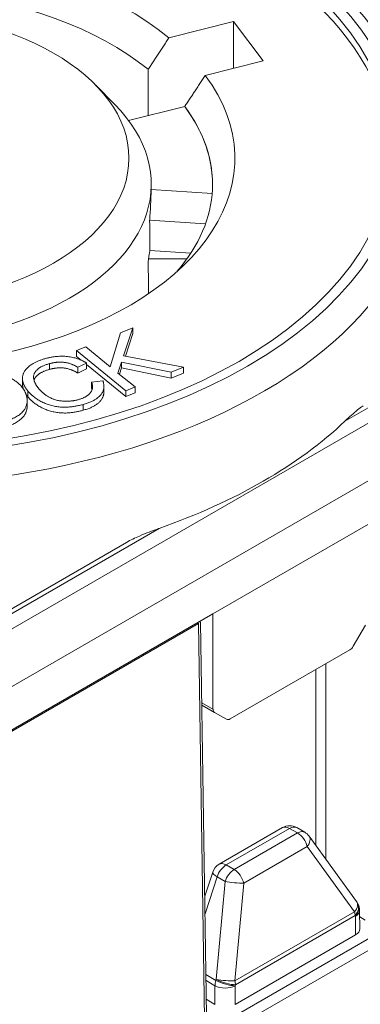
# Paper-space layout 'Layout1' of a CAD drawing. Units: inches. Extents: x 0 to 16.4, y 0 to 10.4.
# Drawn here: x 14.4 to 14.7, y 5 to 6.1 of the extents above; entities that cross this region are included whole.
import ezdxf

# ---------------------------------------------------------------- set-up
doc = ezdxf.new("R2010")
doc.units = ezdxf.units.IN
doc.header["$MEASUREMENT"] = 0
doc.layers.add('Viewport4ForCustomObjects_0', color=7, linetype='Continuous')
doc.layers.add('Visible (ANSI)', color=7, linetype='Continuous', lineweight=18)
doc.layers.add('Visible Narrow (ANSI)', color=7, linetype='Continuous', lineweight=18)

# ---------------------------------------------------------------- blocks, each defined once
blk = doc.blocks.new('CustomObjectsInViewport4_0')
at = {"layer": 'Visible (ANSI)'}
for p, q in [((-10001.3834, -10000.878), (-10001.2923, -10000.8552)), ((-10001.2923, -10000.8552), (-10001.2926, -10000.9211)), ((-10001.2923, -10000.8552), (-10001.2506, -10000.9105)), ((-10001.2506, -10000.9105), (-10001.3322, -10000.931)), ((-10001.4869, -10000.9443), (-10001.4596, -10000.9721)), ((-10001.3612, -10000.9748), (-10001.4403, -10000.9946)), ((-10001.4084, -10001.0829), (-10001.4084, -10001.0829)), ((-10001.3226, -10001.0974), (-10001.4086, -10001.0918)), ((-10001.4106, -10001.1351), (-10001.332, -10001.1403)), ((-10001.3527, -10001.1817), (-10001.4102, -10001.1779)), ((-10001.4518, -10001.2937), (-10001.4661, -10001.3416)), ((-10001.4342, -10001.2866), (-10001.4518, -10001.2937)), ((-10001.4472, -10001.3263), (-10001.4342, -10001.2866)), ((-10001.4342, -10001.2947), (-10001.4447, -10001.3268)), ((-10001.4342, -10001.2947), (-10001.4342, -10001.2866)), ((-10001.5005, -10001.3136), (-10001.5134, -10001.3189)), ((-10001.5134, -10001.3189), (-10001.4442, -10001.3755)), ((-10001.5134, -10001.3271), (-10001.5134, -10001.3189)), ((-10001.4661, -10001.3416), (-10001.5005, -10001.3136)), ((-10001.5069, -10001.3324), (-10001.5134, -10001.3271)), ((-10001.5119, -10001.3423), (-10001.4993, -10001.3365)), ((-10001.4993, -10001.3447), (-10001.4993, -10001.3365)), ((-10001.4552, -10001.3506), (-10001.4501, -10001.335)), ((-10001.4501, -10001.3432), (-10001.4501, -10001.335)), ((-10001.4501, -10001.335), (-10001.3802, -10001.3494)), ((-10001.3631, -10001.3424), (-10001.4472, -10001.3263)), ((-10001.5119, -10001.3505), (-10001.5119, -10001.3423)), ((-10001.4993, -10001.3447), (-10001.5119, -10001.3505)), ((-10001.4442, -10001.3837), (-10001.4993, -10001.3386)), ((-10001.4312, -10001.3702), (-10001.4552, -10001.3506)), ((-10001.4501, -10001.3432), (-10001.4531, -10001.3523)), ((-10001.3802, -10001.3576), (-10001.4501, -10001.3432)), ((-10001.3802, -10001.3494), (-10001.3631, -10001.3424)), ((-10001.3802, -10001.3576), (-10001.3802, -10001.3494)), ((-10001.3631, -10001.3506), (-10001.3802, -10001.3576)), ((-10001.3631, -10001.3506), (-10001.3631, -10001.3424)), ((-10001.5896, -10001.3663), (-10001.5896, -10001.3582)), ((-10001.4764, -10001.3615), (-10001.4925, -10001.3634)), ((-10001.4925, -10001.3716), (-10001.4925, -10001.3634)), ((-10001.4751, -10001.3774), (-10001.4751, -10001.3692)), ((-10001.4442, -10001.3755), (-10001.4312, -10001.3702)), ((-10001.4442, -10001.3837), (-10001.4442, -10001.3755)), ((-10001.4312, -10001.3783), (-10001.4442, -10001.3837)), ((-10001.4312, -10001.3783), (-10001.4312, -10001.3702)), ((-10001.5831, -10001.3975), (-10001.5831, -10001.3893)), ((-10001.3214, -10001.6902), (-10001.1022, -10001.5636)), ((-10001.9936, -10001.9071), (-10001.4431, -10001.5893)), ((-10001.945, -10002.0502), (-10001.3214, -10001.6902)), ((-10001.3214, -10001.6902), (-10001.3214, -10001.8244)), ((-10001.9507, -10002.0551), (-10001.3418, -10001.7036)), ((-10001.3418, -10001.7036), (-10001.3418, -10001.7036)), ((-10001.3389, -10001.7019), (-10001.3403, -10001.7011)), ((-10001.3305, -10002.2563), (-10001.3389, -10001.7019)), ((-10001.1064, -10001.706), (-10001.1238, -10001.7356)), ((-10001.1288, -10001.7408), (-10001.2973, -10001.8381)), ((-10001.3194, -10001.8289), (-10001.3371, -10001.8187)), ((-10001.3022, -10001.8386), (-10001.3193, -10001.8289)), ((-10001.2235, -10001.9914), (-10001.3128, -10002.043)), ((-10001.2035, -10001.9914), (-10001.1922, -10001.9979)), ((-10001.186, -10002.0034), (-10001.1192, -10002.0956)), ((-10001.3218, -10002.0541), (-10001.333, -10002.0882)), ((-10001.1172, -10002.099), (-10001.1176, -10002.0981)), ((-10001.1147, -10002.1343), (-10001.1149, -10002.1081)), ((-10001.1148, -10002.1172), (-10001.1071, -10002.1217)), ((-10001.1206, -10002.1425), (-10001.2903, -10002.2405)), ((-10001.3186, -10002.2405), (-10001.3308, -10002.2334))]:
    blk.add_line(p, q, dxfattribs=at)
at = {"layer": 'Visible (ANSI)', "extrusion": (0, 0, -1)}
for centre, start, end in [((10001.2135, -10002.0087), 60, 120), ((10001.2022, -10002.0152), 120, 144.0562), ((10001.3028, -10002.0603), 18.1481, 60), ((10001.1354, -10002.1074), 144.0562, 152.4612), ((10001.1349, -10002.1083), 152.4612, 179.567)]:
    blk.add_arc(centre, 0.02, start, end, dxfattribs=at)
for centre, major_axis, ratio, start_param, end_param in [((-10001.8022, -10001.0353), (0.7318, 0), 0.57735, 2.356194490192345, 8.63937979737193), ((-10001.8022, -10001.0476), (-0.731, 0), 0.57735, 6.260615, 9.447348), ((-10001.8022, -10001.0843), (-0.4801, 0), 0.57735, 5.82406, 8.800799), ((-10001.8022, -10001.0476), (0.3625, 0), 0.57735, 2.731440279371126, 9.01462558655071), ((-10001.8022, -10001.0843), (0.4801, 0), 0.57735, 5.876959, 6.742311), ((-10001.8022, -10001.0843), (0.4801, 0), 0.57735, 5.876959, 6.289354), ((-10001.8022, -10009.6976), (0, 22.9399), 0.018289, 1.191152, 1.193141), ((-10001.8022, -10001.1847), (-0.7799, 0), 0.57735, 3.687444, 4.166537), ((-10001.1287, -10001.7327), (-0.00506, -0.00862), 0.57229, 4.712464, 5.493499), ((-10001.3143, -10001.8203), (-0.00506, -0.00862), 0.57229, 6.274534, 7.055569), ((-10001.2972, -10001.83), (-0.00506, -0.00862), 0.57229, 5.493499, 6.274534)]:
    blk.add_ellipse(centre, major_axis=major_axis, ratio=ratio, start_param=start_param, end_param=end_param, dxfattribs=at)
at = {"layer": 'Visible (ANSI)'}
for centre, major_axis, ratio, start_param, end_param in [((-10001.8022, -10001.0476), (-0.5115, 0), 0.57735, 3.753047, 9.830478), ((-10001.8022, -10001.0843), (-0.3939, 0), 0.57735, 5.767297, 9.940666), ((-10001.8022, -10001.0843), (0.3939, 0), 0.57735, 6.250372, 6.289356), ((-10001.8026, -10001.1147), (-0.0539, -0.5444), 0.717237, 1.604218, 1.683669), ((-10001.8022, -10001.1521), (0.3946, 0), 0.57735, 6.149297, 6.169739), ((-10001.1347, -10002.1343), (0.02, 0), 0.577339, 5.497797, 6.287549)]:
    blk.add_ellipse(centre, major_axis=major_axis, ratio=ratio, start_param=start_param, end_param=end_param, dxfattribs=at)
for points, degree, knots in [([(-10001.0236, -10001.0568), (-10001.0242, -10001.0088), (-10001.0372, -10000.961), (-10001.087, -10000.8694), (-10001.1246, -10000.8258), (-10001.2215, -10000.7467), (-10001.2816, -10000.7116), (-10001.4174, -10000.6544), (-10001.4932, -10000.6323), (-10001.6523, -10000.6035), (-10001.7356, -10000.5967), (-10001.9016, -10000.5988), (-10001.9842, -10000.6076), (-10002.1408, -10000.6402), (-10002.2147, -10000.664), (-10002.3467, -10000.7246), (-10002.4046, -10000.7614), (-10002.4979, -10000.8449), (-10002.5334, -10000.8917), (-10002.5717, -10000.9788), (-10002.5804, -10001.0177), (-10002.5808, -10001.0568)], 3, [2.362365, 2.362365, 2.362365, 2.362365, 2.659918, 2.659918, 2.971669, 2.971669, 3.296714, 3.296714, 3.623113, 3.623113, 3.948423, 3.948423, 4.273304, 4.273304, 4.598737, 4.598737, 4.925236, 4.925236, 5.249409, 5.249409, 5.491616, 5.491616, 5.491616, 5.491616]), ([(-10001.4112, -10001.1825), (-10001.4113, -10001.1832), (-10001.4115, -10001.1842), (-10001.4119, -10001.1865), (-10001.412, -10001.1877), (-10001.4123, -10001.1902), (-10001.4124, -10001.1916), (-10001.4125, -10001.1941), (-10001.4126, -10001.1953), (-10001.4125, -10001.1963)], 3, [0.03845375, 0.03845375, 0.03845375, 0.03845375, 0.04809138, 0.04809138, 0.05775885, 0.05775885, 0.06731891, 0.06731891, 0.07647198, 0.07647198, 0.07647198, 0.07647198]), ([(-10001.5516, -10001.3454), (-10001.5641, -10001.3489), (-10001.5724, -10001.3575), (-10001.5734, -10001.3605)], 2, [0, 0, 0, 1, 1.489602, 1.489602, 1.489602]), ([(-10001.4751, -10001.3774), (-10001.4751, -10001.3842), (-10001.487, -10001.3983), (-10001.504, -10001.403)], 2, [0.348827, 0.348827, 0.348827, 1, 2, 2, 2]), ([(-10001.5831, -10001.3975), (-10001.5831, -10001.4015), (-10001.5879, -10001.4144), (-10001.6102, -10001.4267), (-10001.6253, -10001.429)], 2, [0.580614, 0.580614, 0.580614, 1, 2, 3, 3, 3]), ([(-10001.1356, -10001.4185), (-10001.1293, -10001.4124), (-10001.1232, -10001.4069), (-10001.1154, -10001.4006), (-10001.1128, -10001.3986), (-10001.1101, -10001.397), (-10001.11, -10001.3969), (-10001.1098, -10001.3968)], 3, [0.8015864, 0.8015864, 0.8015864, 0.8015864, 0.8875637, 0.8875637, 0.9269419, 0.9269419, 0.9294935, 0.9294935, 0.9294935, 0.9294935]), ([(-10001.4432, -10001.5892), (-10001.4374, -10001.5859), (-10001.4312, -10001.583), (-10001.4157, -10001.5763), (-10001.4064, -10001.5728), (-10001.3977, -10001.5697), (-10001.3975, -10001.5697), (-10001.3973, -10001.5696)], 3, [0.0616932, 0.0616932, 0.0616932, 0.0616932, 0.1120378, 0.1120378, 0.1873324, 0.1873324, 0.1891412, 0.1891412, 0.1891412, 0.1891412])]:
    blk.add_open_spline(points, degree=degree, knots=knots, dxfattribs=at)
for points, weights in [([(-10001.4126, -10000.9224), (-10001.3984, -10000.9009), (-10001.3834, -10000.878)], [1.00630433354, 1.00367246214, 1]), ([(-10001.3322, -10000.931), (-10001.3471, -10000.9536), (-10001.3612, -10000.9748)], [1, 1.00347979867, 1.00596271968])]:
    blk.add_rational_spline(points, weights, degree=2, dxfattribs=at)
for points in [[(-10001.4128, -10000.9877), (-10001.4127, -10000.9551), (-10001.4126, -10000.9224)], [(-10001.3612, -10000.9748), (-10001.3612, -10000.9748), (-10001.3612, -10000.9748)], [(-10001.4106, -10001.1351), (-10001.4104, -10001.1565), (-10001.4102, -10001.1779)], [(-10001.5572, -10001.3301), (-10001.5715, -10001.334), (-10001.5892, -10001.3481), (-10001.5901, -10001.3663), (-10001.582, -10001.376)], [(-10001.5673, -10001.3719), (-10001.5724, -10001.3657), (-10001.5752, -10001.3522), (-10001.5641, -10001.3407), (-10001.5516, -10001.3373)], [(-10001.4993, -10001.3365), (-10001.5109, -10001.3291), (-10001.5409, -10001.3256), (-10001.5572, -10001.3301)], [(-10001.5516, -10001.3373), (-10001.5407, -10001.3343), (-10001.5213, -10001.3366), (-10001.5119, -10001.3423)], [(-10001.5858, -10001.3778), (-10001.5905, -10001.3678), (-10001.6113, -10001.3541), (-10001.6412, -10001.3492), (-10001.6573, -10001.3517)], [(-10001.5119, -10001.3505), (-10001.5213, -10001.3447), (-10001.5407, -10001.3424), (-10001.5516, -10001.3454)], [(-10001.4925, -10001.3634), (-10001.489, -10001.3721), (-10001.499, -10001.3847), (-10001.5111, -10001.3881)], [(-10001.504, -10001.3948), (-10001.487, -10001.3902), (-10001.4725, -10001.373), (-10001.4764, -10001.3615)], [(-10001.6253, -10001.4209), (-10001.6102, -10001.4186), (-10001.5879, -10001.4063), (-10001.5811, -10001.388), (-10001.5858, -10001.3778)], [(-10001.5885, -10001.373), (-10001.5896, -10001.3696), (-10001.5896, -10001.3663)], [(-10001.582, -10001.376), (-10001.5746, -10001.385), (-10001.5502, -10001.3974), (-10001.5215, -10001.3996), (-10001.504, -10001.3948)], [(-10001.5111, -10001.3881), (-10001.521, -10001.3908), (-10001.5428, -10001.3896), (-10001.5607, -10001.3799), (-10001.5673, -10001.3719)], [(-10001.4916, -10001.3741), (-10001.492, -10001.3729), (-10001.4925, -10001.3716)], [(-10001.582, -10001.3842), (-10001.5835, -10001.3824), (-10001.5847, -10001.3806)], [(-10001.504, -10001.403), (-10001.5215, -10001.4078), (-10001.5502, -10001.4056), (-10001.5746, -10001.3932), (-10001.582, -10001.3842)]]:
    blk.add_open_spline(points, degree=2, dxfattribs=at)
at = {"layer": 'Visible Narrow (ANSI)'}
for p, q in [((-10001.1356, -10001.4185), (-10000.5493, -10001.08)), ((-10000.5304, -10001.0909), (-10001.9647, -10001.919)), ((-10001.9415, -10001.9869), (-10000.483, -10001.1448)), ((-10001.4122, -10001.1896), (-10001.3581, -10001.1896)), ((-10001.5516, -10001.3454), (-10001.5516, -10001.3373)), ((-10001.582, -10001.3842), (-10001.582, -10001.376)), ((-10001.504, -10001.403), (-10001.504, -10001.3948)), ((-10001.9836, -10001.9081), (-10001.3973, -10001.5696)), ((-10001.3432, -10001.7028), (-10001.3418, -10001.7036)), ((-10001.3418, -10001.7036), (-10001.3334, -10002.2605)), ((-10001.1766, -10001.7684), (-10001.1766, -10002.0164)), ((-10001.1625, -10002.0359), (-10001.1625, -10001.7603)), ((-10001.3214, -10001.8244), (-10001.3371, -10001.8153)), ((-10001.3028, -10002.044), (-10001.2135, -10001.9924)), ((-10001.2022, -10001.9989), (-10001.2916, -10002.0505)), ((-10001.2135, -10001.9924), (-10001.2022, -10001.9989)), ((-10001.2781, -10002.0696), (-10001.1887, -10002.018)), ((-10001.1887, -10002.018), (-10001.1219, -10002.1102)), ((-10001.2916, -10002.0505), (-10001.3028, -10002.044)), ((-10001.3326, -10002.1127), (-10001.3157, -10002.0609)), ((-10001.3044, -10002.0674), (-10001.3168, -10002.2053)), ((-10001.3157, -10002.0609), (-10001.3044, -10002.0674)), ((-10001.2905, -10002.2075), (-10001.2781, -10002.0696)), ((-10001.0358, -10002.1096), (-10001.3544, -10002.2935)), ((-10001.1219, -10002.1102), (-10001.2905, -10002.2075)), ((-10001.2898, -10002.2128), (-10001.1212, -10002.1154)), ((-10001.1212, -10002.1154), (-10001.1208, -10002.1164)), ((-10001.3473, -10002.3057), (-10001.0287, -10002.1217)), ((-10001.1208, -10002.1164), (-10001.1206, -10002.1425)), ((-10001.3173, -10002.2067), (-10001.3314, -10002.1986)), ((-10001.3312, -10002.2069), (-10001.3186, -10002.2142)), ((-10001.3168, -10002.2053), (-10001.3173, -10002.2067)), ((-10001.2903, -10002.2142), (-10001.2898, -10002.2128)), ((-10001.3186, -10002.2142), (-10001.3186, -10002.2405)), ((-10001.2903, -10002.2405), (-10001.2903, -10002.2142))]:
    blk.add_line(p, q, dxfattribs=at)
at = {"layer": 'Visible Narrow (ANSI)', "extrusion": (0, 0, -1)}
for centre, major_axis, ratio, start_param, end_param in [((-10001.8022, -10001.0353), (0.7486, 0), 0.57735, 2.356194490192345, 8.63937979737193), ((-10001.2135, -10002.0087), (-0.01, 0.0173), 0.57735, 0, 0.785398), ((-10001.2135, -10002.0087), (0.01, 0.0173), 0.57735, 5.497787, 6.283185), ((-10001.2022, -10002.0152), (0.01, 0.0173), 0.57735, 5.497787, 6.283185), ((-10001.3028, -10002.0603), (0.01, 0.0173), 0.57735, 4.358486, 5.497787), ((-10001.2916, -10002.0668), (0.01, 0.0173), 0.57735, 4.358486, 5.497787), ((-10001.2916, -10002.0668), (0.01, -0.0173), 0.57735, 3.926991, 5.19122), ((-10001.1354, -10002.1074), (0.0162, 0.0117), 0.57653, 0, 1.090601), ((-10001.3044, -10002.2061), (0.01, 0.0173), 0.57735, 3.931354, 4.358486), ((-10001.3044, -10002.2061), (-0.019, 0.0061), 0.280676, 3.79029, 5.359262), ((-10001.3039, -10002.2047), (-0.0199, 0.0018), 0.112405, 3.958877, 5.403119), ((-10001.3039, -10002.2047), (-0.019, 0.0061), 0.280676, 3.79029, 5.359262), ((-10001.3039, -10002.2047), (0.01, -0.0173), 0.57735, 5.19122, 5.493424)]:
    blk.add_ellipse(centre, major_axis=major_axis, ratio=ratio, start_param=start_param, end_param=end_param, dxfattribs=at)
at = {"layer": 'Visible Narrow (ANSI)'}
for centre, major_axis, ratio, start_param, end_param in [((-10001.8022, -10001.0596), (-0.7786, 0), 0.57735, 6.277014, 9.430949), ((-10001.2022, -10002.0152), (-0.01, 0.0173), 0.57735, 4.233558, 5.497787), ((-10001.2022, -10002.0152), (0.0162, 0.0117), 0.57653, 5.192584, 6.283185), ((-10001.3028, -10002.0603), (-0.01, 0.0173), 0.57735, 5.497787, 6.283185), ((-10001.3028, -10002.0603), (-0.019, 0.0062), 0.285253, 0, 0.925791), ((-10001.2916, -10002.0668), (0.0199, -0.0018), 0.112405, 4.021658, 5.465901), ((-10001.1354, -10002.1074), (0.0177, 0.0092), 0.763602, 5.167854, 6.283185), ((-10001.1349, -10002.1083), (0.0177, 0.0092), 0.763602, 5.167854, 6.283185), ((-10001.1354, -10002.1074), (-0.01, 0.0173), 0.57735, 3.931354, 4.233558), ((-10001.1349, -10002.1083), (0.02, 0.0002), 0.577339, 5.493433, 6.283185), ((-10001.3044, -10002.2061), (0.02, 0), 0.572301, 3.927, 5.497778)]:
    blk.add_ellipse(centre, major_axis=major_axis, ratio=ratio, start_param=start_param, end_param=end_param, dxfattribs=at)

psp = doc.layouts.get("Layout1")

# ---------------------------------------------------------------- block references
at = {"layer": 'Viewport4ForCustomObjects_0', "xscale": 0.7500000000000279, "yscale": 0.7500000000000279, "zscale": 0.7500000000000279}
psp.add_blockref('CustomObjectsInViewport4_0', (7515.5518, 7506.728), dxfattribs=at)

doc.saveas('drawing.dxf')
